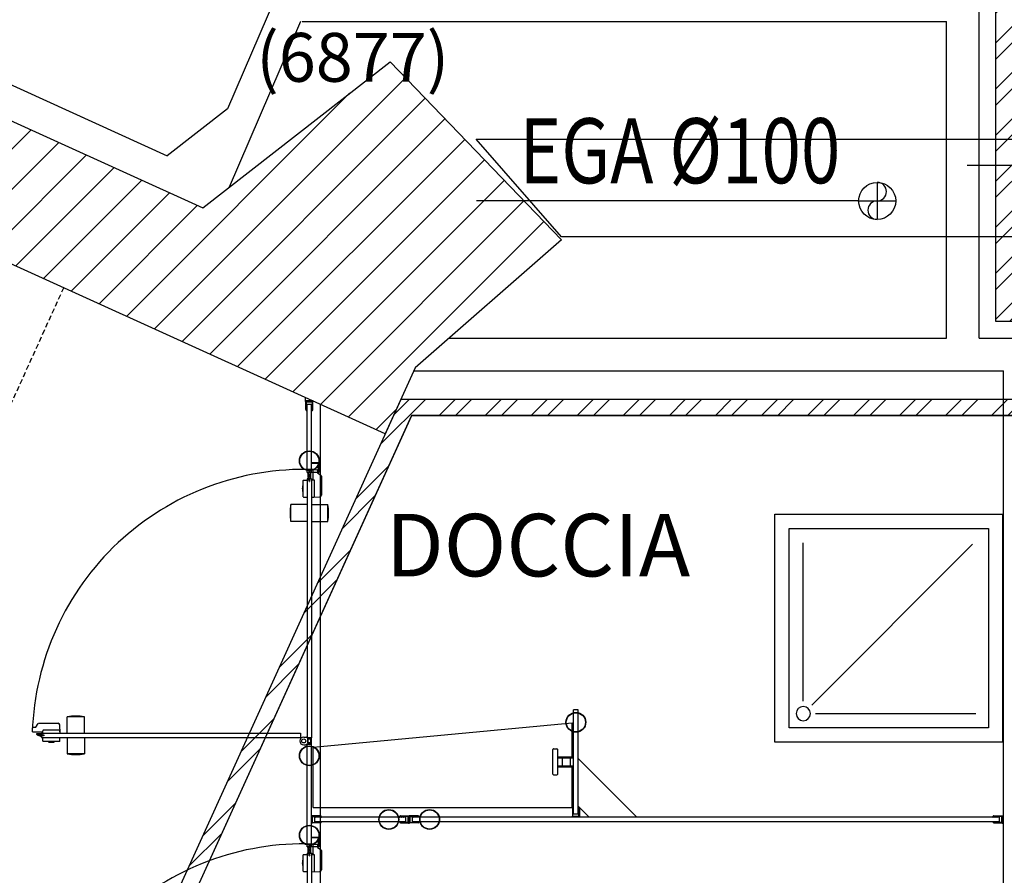
# Model space of a CAD drawing. Units: millimetres. Extents: x -130112 to 252683, y -100665 to 106085.
# Drawn here: x 20478 to 23502, y 49478 to 52106 of the extents above; entities that cross this region are included whole.
import ezdxf
from ezdxf.enums import TextEntityAlignment as Align

# ---------------------------------------------------------------- set-up
doc = ezdxf.new("R2010")
doc.units = ezdxf.units.MM
doc.header["$LTSCALE"] = 10
doc.linetypes.add('X_00-1 - P.Semint$0$HIDDEN2', pattern=[4.7625, 3.175, -1.5875])
for name, color, linetype in [('X_00-1 - P.Semint$0$A-BAGNI', 151, 'Continuous'), ('X_00-1 - P.Semint$0$A-GIUNTO-BETA', 250, 'Continuous'), ('X_00-1 - P.Semint$0$A-MURI-NONSEZ', 251, 'Continuous'), ('X_00-1 - P.Semint$0$A-MURI-SEZ', 171, 'Continuous'), ('X_00-1 - P.Semint$0$A-SAN', 7, 'Continuous'), ('X_00-1 - P.Semint$0$A-TEX-ROOM', 251, 'Continuous'), ('X_00-1 - P.Semint$0$A-VELETTE', 151, 'X_00-1 - P.Semint$0$HIDDEN2'), ('X_00-1 - P.Semint$0$S-CAMPI-PIL', 251, 'Continuous'), ('X_00-1 - P.Semint$0$S-CLS', 171, 'Continuous'), ('x_00-1_RD_Semint', 7, 'Continuous'), ('x_00-1_RD_Semint$0$05-TESTI', 145, 'Continuous'), ('x_00-1_RD_Semint$0$25_Tubazione', 4, 'Continuous'), ('x_00-1_RD_Semint$0$25_Tubazione_assi', 7, 'Continuous'), ('x_00-1_RD_Semint$0$Cavedi', 251, 'Continuous'), ('x_00-1_RD_Semint$0$X_00-1 - P.Semint', 7, 'Continuous')]:
    doc.layers.add(name, color=color, linetype=linetype)
doc.styles.add('X_00-1 - P.Semint$0$Destinazione', font='arial.ttf')
doc.styles.add('x_00-1_RD_Semint$0$arial n', font='ARIALN.TTF')

# ---------------------------------------------------------------- blocks, each defined once
blk = doc.blocks.new('X_00-1 - P.Semint$0$Dest_mq')
at = {"style": 'X_00-1 - P.Semint$0$Destinazione', "width": 0.99}
for tag, p in [('DESTINAZIONE-RIGA1', (0, 0)), ('DESTINAZIONE-RIGA2', (0, -380)), ('DESTINAZIONE-RIGA3', (0, -760))]:
    blk.add_attdef(tag, text='', height=240, dxfattribs=at).set_placement(p, align=Align.CENTER)
blk = doc.blocks.new('X_00-1 - P.Semint$0$Doccia')
for p, q in [((-700, -256.9), (-700, 306.1)), ((-669.8, -269.8), (-105.5, 294.5)), ((-656.9, -300), (-101.1, -300))]:
    blk.add_line(p, q)
for points in [[(-800, 400), (-800, -400), (0, -400), (0, 400)], [(-750, 350), (-750, -350), (-50, -350), (-50, 350)]]:
    blk.add_lwpolyline(points, close=True)
blk.add_circle((-700, -300), 25)
blk = doc.blocks.new('X_00-1 - P.Semint$0$A$C75A807E1')
at = {"layer": 'X_00-1 - P.Semint$0$A-BAGNI'}
for p, q in [((1371, 2981), (1394, 2981)), ((1371, 2979.1), (1371, 2981)), ((1371.2, 2979), (1371, 2979.1)), ((1371.7, 2954), (1371.7, 2978.1)), ((1373.2, 2978), (1373.2, 2970.2)), ((1391.7, 2978), (1373.2, 2978)), ((1373.2, 2970.2), (1374.7, 2970.2)), ((1373.2, 2969.2), (1373.2, 2964.2)), ((1374.7, 2969.2), (1373.2, 2969.2)), ((1375.5, 2971), (1375.5, 1168)), ((1389.5, 2971), (1375.5, 2971)), ((1389.5, 2971), (1389.5, 1168)), ((1391.7, 2970.2), (1390.2, 2970.2)), ((1390.2, 2969.2), (1391.7, 2969.2)), ((1391.7, 2978), (1391.7, 2970.2)), ((1391.7, 2978), (1391.7, 2978)), ((1391.7, 2969.2), (1391.7, 2964.2)), ((1393.2, 2954), (1393.2, 2978.1)), ((1393.7, 2979), (1394, 2979.1)), ((1394, 2979.1), (1394, 2981)), ((1373.2, 2964.2), (1374.7, 2964.2)), ((1373.2, 2963.2), (1373.2, 2958.2)), ((1374.7, 2963.2), (1373.2, 2963.2)), ((1373.2, 2958.2), (1374.7, 2958.2)), ((1373.2, 2957.2), (1373.2, 2953.4)), ((1374.7, 2957.2), (1373.2, 2957.2)), ((1391.7, 2964.2), (1390.2, 2964.2)), ((1390.2, 2963.2), (1391.7, 2963.2)), ((1391.7, 2958.2), (1390.2, 2958.2)), ((1390.2, 2957.2), (1391.7, 2957.2)), ((1391.7, 2963.2), (1391.7, 2958.2)), ((1391.7, 2957.2), (1391.7, 2953.4)), ((1195.5, 1677), (1375.5, 1857)), ((1341.7, 1677), (1375.5, 1710.7)), ((1045.5, 1677), (1045.5, 1663)), ((1365.5, 1677), (1045.5, 1677)), ((1351.7, 1679.2), (1348, 1679.2)), ((1348.5, 1680.7), (1372.6, 1680.7)), ((1351.7, 1677.7), (1351.7, 1679.2)), ((1357.7, 1679.2), (1352.7, 1679.2)), ((1352.7, 1679.2), (1352.7, 1677.7)), ((1357.7, 1677.7), (1357.7, 1679.2)), ((1363.7, 1679.2), (1358.7, 1679.2)), ((1358.7, 1679.2), (1358.7, 1677.7)), ((1363.7, 1677.7), (1363.7, 1679.2)), ((1372.5, 1679.2), (1364.7, 1679.2)), ((1364.7, 1679.2), (1364.7, 1677.7)), ((1365.5, 1663), (1365.5, 1677)), ((1372.5, 1660.7), (1372.5, 1679.2)), ((1373.5, 1681.2), (1373.6, 1681.5)), ((1373.6, 1681.5), (1375.5, 1681.5)), ((1375.5, 1681.5), (1375.5, 1658.5)), ((1365.5, 1663), (1045.5, 1663)), ((1190.5, 1658), (1085.5, 1658)), ((1160.5, 863), (1085.5, 1658)), ((1220.5, 1663), (1190.5, 1663)), ((1190.5, 1614), (1190.5, 1663)), ((1193.5, 1614), (1193.5, 1663)), ((1217.5, 1653), (1193.5, 1653)), ((1217.5, 1614), (1217.5, 1663)), ((1220.5, 1614), (1220.5, 1663)), ((1345.5, 1658), (1220.5, 1658)), ((1345.5, 863), (1345.5, 1658)), ((1351.7, 1660.7), (1348, 1660.7)), ((1348.5, 1659.2), (1372.6, 1659.2)), ((1351.7, 1662.2), (1351.7, 1660.7)), ((1352.7, 1660.7), (1352.7, 1662.2)), ((1357.7, 1660.7), (1352.7, 1660.7)), ((1357.7, 1662.2), (1357.7, 1660.7)), ((1358.7, 1660.7), (1358.7, 1662.2)), ((1363.7, 1660.7), (1358.7, 1660.7)), ((1363.7, 1662.2), (1363.7, 1660.7)), ((1364.7, 1660.7), (1364.7, 1662.2)), ((1372.5, 1660.7), (1364.7, 1660.7)), ((1372.5, 1660.7), (1372.5, 1660.7)), ((1373.5, 1658.7), (1373.6, 1658.5)), ((1373.6, 1658.5), (1375.5, 1658.5)), ((1165.5, 1601.5), (1165.5, 1611.5)), ((1243, 1614), (1168, 1614)), ((1217.5, 1629), (1193.5, 1629)), ((1245.5, 1601.5), (1245.5, 1611.5)), ((1243, 1599), (1168, 1599)), ((1371.7, 1185), (1371.7, 1160.8)), ((1373.2, 1181.7), (1373.2, 1185.5)), ((1374.7, 1181.7), (1373.2, 1181.7)), ((1373.2, 1175.7), (1373.2, 1180.7)), ((1373.2, 1180.7), (1374.7, 1180.7)), ((1390.2, 1181.7), (1391.7, 1181.7)), ((1391.7, 1180.7), (1390.2, 1180.7)), ((1391.7, 1181.7), (1391.7, 1185.5)), ((1391.7, 1175.7), (1391.7, 1180.7)), ((1393.2, 1185), (1393.2, 1160.8)), ((1371.2, 1160), (1371, 1159.8)), ((1371, 1159.8), (1371, 1158)), ((1371, 1158), (1394, 1158)), ((1371, 1156.1), (1371, 1158)), ((1371, 1158), (1394, 1158)), ((1371.2, 1156), (1371, 1156.1)), ((1371.7, 1131), (1371.7, 1155.1)), ((1374.7, 1175.7), (1373.2, 1175.7)), ((1373.2, 1169.7), (1373.2, 1174.7)), ((1373.2, 1174.7), (1374.7, 1174.7)), ((1374.7, 1169.7), (1373.2, 1169.7)), ((1373.2, 1161), (1373.2, 1168.7)), ((1373.2, 1168.7), (1374.7, 1168.7)), ((1391.7, 1161), (1373.2, 1161)), ((1373.2, 1155), (1373.2, 1147.2)), ((1391.7, 1155), (1373.2, 1155)), ((1389.5, 1168), (1375.5, 1168)), ((1390.2, 1175.7), (1391.7, 1175.7)), ((1391.7, 1174.7), (1390.2, 1174.7)), ((1390.2, 1169.7), (1391.7, 1169.7)), ((1391.7, 1168.7), (1390.2, 1168.7)), ((1391.7, 1169.7), (1391.7, 1174.7)), ((1391.7, 1161), (1391.7, 1168.7)), ((1391.7, 1161), (1391.7, 1161)), ((1391.7, 1155), (1391.7, 1147.2)), ((1391.7, 1155), (1391.7, 1155)), ((1393.2, 1131), (1393.2, 1155.1)), ((1393.7, 1160), (1394, 1159.8)), ((1393.7, 1156), (1394, 1156.1)), ((1394, 1159.8), (1394, 1158)), ((1394, 1156.1), (1394, 1158)), ((1373.2, 1147.2), (1374.7, 1147.2)), ((1373.2, 1146.2), (1373.2, 1141.2)), ((1374.7, 1146.2), (1373.2, 1146.2)), ((1373.2, 1141.2), (1374.7, 1141.2)), ((1373.2, 1140.2), (1373.2, 1135.2)), ((1374.7, 1140.2), (1373.2, 1140.2)), ((1373.2, 1135.2), (1374.7, 1135.2)), ((1373.2, 1134.2), (1373.2, 1130.4)), ((1374.7, 1134.2), (1373.2, 1134.2)), ((1375.5, 1148), (1375.5, 868)), ((1389.5, 1148), (1375.5, 1148)), ((1389.5, 1148), (1389.5, 868)), ((1391.7, 1147.2), (1390.2, 1147.2)), ((1390.2, 1146.2), (1391.7, 1146.2)), ((1391.7, 1141.2), (1390.2, 1141.2)), ((1390.2, 1140.2), (1391.7, 1140.2)), ((1391.7, 1135.2), (1390.2, 1135.2)), ((1390.2, 1134.2), (1391.7, 1134.2)), ((1391.7, 1146.2), (1391.7, 1141.2)), ((1391.7, 1140.2), (1391.7, 1135.2)), ((1391.7, 1134.2), (1391.7, 1130.4)), ((467.7, 908), (415.2, 908)), ((415.2, 858), (415.2, 908)), ((467.7, 858), (467.7, 908)), ((287.5, 880), (287.5, 858)), ((315.5, 881), (288.5, 881)), ((314.5, 879), (289.5, 879)), ((289.5, 879), (289.5, 858)), ((314.5, 879), (314.5, 876.5)), ((316.5, 880), (316.5, 858)), ((318.5, 876), (326.3, 887.1)), ((328, 888), (387.1, 888)), ((393, 858), (392.1, 883.1)), ((1371.7, 885), (1371.7, 860.8)), ((1373.2, 881.7), (1373.2, 885.5)), ((1374.7, 881.7), (1373.2, 881.7)), ((1373.2, 875.7), (1373.2, 880.7)), ((1373.2, 880.7), (1374.7, 880.7)), ((1390.2, 881.7), (1391.7, 881.7)), ((1391.7, 880.7), (1390.2, 880.7)), ((1391.7, 881.7), (1391.7, 885.5)), ((1391.7, 875.7), (1391.7, 880.7)), ((1393.2, 885), (1393.2, 860.8)), ((1437.5, 880), (1437.5, 858)), ((1465.5, 881), (1438.5, 881)), ((1464.5, 879), (1439.5, 879)), ((1439.5, 879), (1439.5, 858)), ((1464.5, 879), (1464.5, 876.5)), ((1466.5, 880), (1466.5, 858)), ((1468.5, 876), (1476.3, 887.1)), ((1478, 888), (1537.1, 888)), ((1543, 858), (1542.1, 883.1)), ((97, 862.5), (97, 839.5)), ((98.9, 862.5), (97, 862.5)), ((99, 862.2), (98.9, 862.5)), ((124, 861.7), (99.9, 861.7)), ((100, 860.2), (107.8, 860.2)), ((100, 841.7), (100, 860.2)), ((107, 844), (107, 858)), ((316.5, 858), (107, 858)), ((107.8, 860.2), (107.8, 858.7)), ((108.8, 860.2), (113.8, 860.2)), ((108.8, 858.7), (108.8, 860.2)), ((113.8, 860.2), (113.8, 858.7)), ((114.8, 860.2), (119.8, 860.2)), ((114.8, 858.7), (114.8, 860.2)), ((119.8, 860.2), (119.8, 858.7)), ((120.8, 860.2), (124.6, 860.2)), ((120.8, 858.7), (120.8, 860.2)), ((308, 861.5), (308.4, 874)), ((308, 861.5), (338.1, 861.5)), ((310.7, 852.5), (308.5, 851.7)), ((308.5, 850.2), (308.5, 851.7)), ((308.5, 850.2), (310.7, 849.5)), ((310.4, 876), (318.5, 876)), ((310.7, 852.5), (310.7, 851.7)), ((311, 851.7), (310.7, 851.7)), ((310.7, 850.2), (310.7, 849.5)), ((311, 850.2), (310.7, 850.2)), ((311, 851.7), (313.2, 852.5)), ((311, 850.2), (313.2, 849.5)), ((313.2, 852.5), (313.2, 851.7)), ((313.5, 851.7), (313.2, 851.7)), ((313.5, 850.2), (313.2, 850.2)), ((313.2, 850.2), (313.2, 849.5)), ((313.5, 851.7), (315.7, 852.5)), ((313.5, 850.2), (315.7, 849.5)), ((316.5, 876.5), (314.5, 876.5)), ((315.7, 852.5), (315.7, 851.7)), ((316.5, 851.7), (315.7, 851.7)), ((315.7, 850.2), (315.7, 849.5)), ((316.5, 850.2), (315.7, 850.2)), ((316.5, 851.7), (316.5, 858)), ((316.5, 844), (316.5, 850.2)), ((318.5, 855), (318.5, 848)), ((318.5, 848), (330.5, 848)), ((335.5, 856), (321.5, 856)), ((334.5, 854), (322.5, 854)), ((334.5, 847), (334.5, 854)), ((336.5, 858), (1131.5, 858)), ((336.5, 858), (336.5, 844)), ((336.5, 851.7), (337.2, 851.7)), ((336.5, 850.2), (337.2, 850.2)), ((337.2, 852.5), (337.2, 851.7)), ((339.5, 851.7), (337.2, 852.5)), ((337.2, 850.2), (337.2, 849.5)), ((339.5, 850.2), (337.2, 849.5)), ((338.2, 858), (338.1, 861.5)), ((338.2, 858), (338.1, 861.5)), ((339.5, 851.7), (339.7, 851.7)), ((339.5, 850.2), (339.7, 850.2)), ((339.7, 852.5), (339.7, 851.7)), ((342, 851.7), (339.7, 852.5)), ((339.7, 850.2), (339.7, 849.5)), ((342, 850.2), (339.7, 849.5)), ((340, 858), (340.3, 865.3)), ((342, 851.7), (342.2, 851.7)), ((342, 850.2), (342.2, 850.2)), ((342.2, 852.5), (344.5, 851.7)), ((342.2, 852.5), (342.2, 851.7)), ((344.5, 850.2), (342.2, 849.5)), ((342.2, 850.2), (342.2, 849.5)), ((390.7, 867.2), (342.3, 867.2)), ((344.5, 850.2), (344.5, 851.7)), ((393, 858), (392.7, 865.3)), ((1131.5, 858), (1131.5, 844)), ((1131.7, 844), (1131.7, 857.5)), ((1150.7, 858), (1132.2, 858)), ((1135.7, 855.3), (1135.7, 846.2)), ((1150.2, 855.5), (1135.9, 855.5)), ((1147.2, 855.3), (1147.2, 846.2)), ((1150.7, 856), (1150.7, 857.5)), ((1151.2, 844), (1151.2, 857.5)), ((1151.5, 858), (1151.5, 844)), ((1466.5, 858), (1151.5, 858)), ((1345.5, 863), (1160.5, 863)), ((1371.2, 860), (1371, 859.8)), ((1371, 859.8), (1371, 858)), ((1371, 858), (1394, 858)), ((1374.7, 875.7), (1373.2, 875.7)), ((1373.2, 869.7), (1373.2, 874.7)), ((1373.2, 874.7), (1374.7, 874.7)), ((1374.7, 869.7), (1373.2, 869.7)), ((1373.2, 861), (1373.2, 868.7)), ((1373.2, 868.7), (1374.7, 868.7)), ((1391.7, 861), (1373.2, 861)), ((1389.5, 868), (1375.5, 868)), ((1390.2, 875.7), (1391.7, 875.7)), ((1391.7, 874.7), (1390.2, 874.7)), ((1390.2, 869.7), (1391.7, 869.7)), ((1391.7, 868.7), (1390.2, 868.7)), ((1391.7, 869.7), (1391.7, 874.7)), ((1391.7, 861), (1391.7, 868.7)), ((1391.7, 861), (1391.7, 861)), ((1393.7, 860), (1394, 859.8)), ((1394, 859.8), (1394, 858)), ((1458, 861.5), (1458.4, 874)), ((1458, 861.5), (1488.1, 861.5)), ((1460.7, 852.5), (1458.5, 851.7)), ((1458.5, 850.2), (1458.5, 851.7)), ((1458.5, 850.2), (1460.7, 849.5)), ((1460.4, 876), (1468.5, 876)), ((1460.7, 852.5), (1460.7, 851.7)), ((1461, 851.7), (1460.7, 851.7)), ((1460.7, 850.2), (1460.7, 849.5)), ((1461, 850.2), (1460.7, 850.2)), ((1461, 851.7), (1463.2, 852.5)), ((1461, 850.2), (1463.2, 849.5)), ((1463.2, 852.5), (1463.2, 851.7)), ((1463.5, 851.7), (1463.2, 851.7)), ((1463.5, 850.2), (1463.2, 850.2)), ((1463.2, 850.2), (1463.2, 849.5)), ((1463.5, 851.7), (1465.7, 852.5)), ((1463.5, 850.2), (1465.7, 849.5)), ((1466.5, 876.5), (1464.5, 876.5)), ((1465.7, 852.5), (1465.7, 851.7)), ((1466.5, 851.7), (1465.7, 851.7)), ((1465.7, 850.2), (1465.7, 849.5)), ((1466.5, 850.2), (1465.7, 850.2)), ((1466.5, 851.7), (1466.5, 858)), ((1466.5, 844), (1466.5, 850.2)), ((1468.5, 855), (1468.5, 848)), ((1468.5, 848), (1480.5, 848)), ((1485.5, 856), (1471.5, 856)), ((1484.5, 854), (1472.5, 854)), ((1484.5, 847), (1484.5, 854)), ((1486.5, 858), (2281.5, 858)), ((1486.5, 858), (1486.5, 844)), ((1486.5, 851.7), (1487.2, 851.7)), ((1486.5, 850.2), (1487.2, 850.2)), ((1487.2, 852.5), (1487.2, 851.7)), ((1489.5, 851.7), (1487.2, 852.5)), ((1487.2, 850.2), (1487.2, 849.5)), ((1489.5, 850.2), (1487.2, 849.5)), ((1488.2, 858), (1488.1, 861.5)), ((1488.2, 858), (1488.1, 861.5)), ((1489.5, 851.7), (1489.7, 851.7)), ((1489.5, 850.2), (1489.7, 850.2)), ((1489.7, 852.5), (1489.7, 851.7)), ((1492, 851.7), (1489.7, 852.5)), ((1489.7, 850.2), (1489.7, 849.5)), ((1492, 850.2), (1489.7, 849.5)), ((1490, 858), (1490.3, 865.3)), ((1492, 851.7), (1492.2, 851.7)), ((1492, 850.2), (1492.2, 850.2)), ((1492.2, 852.5), (1494.5, 851.7)), ((1492.2, 852.5), (1492.2, 851.7)), ((1494.5, 850.2), (1492.2, 849.5)), ((1492.2, 850.2), (1492.2, 849.5)), ((1540.7, 867.2), (1492.3, 867.2)), ((1494.5, 850.2), (1494.5, 851.7)), ((1543, 858), (1542.7, 865.3)), ((98.9, 839.5), (97, 839.5)), ((99, 839.7), (98.9, 839.5)), ((124, 840.2), (99.9, 840.2)), ((100, 841.7), (107.8, 841.7)), ((100, 841.7), (100, 841.7)), ((316.5, 844), (107, 844)), ((107.8, 841.7), (107.8, 843.2)), ((108.8, 843.2), (108.8, 841.7)), ((108.8, 841.7), (113.8, 841.7)), ((113.8, 841.7), (113.8, 843.2)), ((114.8, 843.2), (114.8, 841.7)), ((114.8, 841.7), (119.8, 841.7)), ((119.8, 841.7), (119.8, 843.2)), ((120.8, 843.2), (120.8, 841.7)), ((120.8, 841.7), (124.6, 841.7)), ((317.5, 846), (331.5, 846)), ((336.5, 844), (1131.5, 844)), ((340.6, 833.4), (340.2, 844)), ((391.4, 832.5), (341.6, 832.5)), ((357.7, 832.5), (357.7, 831.2)), ((375.3, 832.5), (375.3, 831.2)), ((392.4, 833.4), (392.7, 844)), ((415.2, 844), (415.2, 794)), ((467.7, 844), (467.7, 794)), ((1117.2, 28.7), (1117.2, 823.7)), ((1117.2, 823.7), (1131.2, 823.7)), ((1131.7, 844), (1129.7, 841.6)), ((1129.7, 833.7), (1129.7, 843.8)), ((1129.7, 833.7), (1129.7, 841.6)), ((1129.9, 844), (1131.7, 844)), ((1131.2, 843.5), (1131.2, 843.5)), ((1131.2, 28.7), (1131.2, 823.7)), ((1131.7, 844), (1131.7, 844)), ((1147, 846), (1133.7, 846)), ((1135.9, 846), (1149.2, 846)), ((1153, 844), (1151.2, 844)), ((1151.2, 844), (1151.2, 844)), ((1151.2, 844), (1153.2, 841.6)), ((1466.5, 844), (1151.5, 844)), ((1153.2, 833.7), (1153.2, 843.8)), ((1153.2, 833.7), (1153.2, 841.6)), ((1467.5, 846), (1481.5, 846)), ((1486.5, 844), (2281.5, 844)), ((1490.6, 833.4), (1490.2, 844)), ((1541.4, 832.5), (1491.6, 832.5)), ((1507.7, 832.5), (1507.7, 831.2)), ((1525.3, 832.5), (1525.3, 831.2)), ((1542.4, 833.4), (1542.7, 844)), ((467.7, 794), (415.2, 794)), ((1067.2, 160), (1067.2, 107.5)), ((1117.2, 160), (1067.2, 160)), ((1131.2, 160), (1181.2, 160)), ((1181.2, 160), (1181.2, 107.5)), ((1117.2, 107.5), (1067.2, 107.5)), ((1131.2, 107.5), (1181.2, 107.5)), ((1087.2, 20.2), (1087.2, 79.3)), ((1117.2, 85.2), (1092.1, 84.3)), ((1108, 82.9), (1108, 34.5)), ((1117.2, 85.2), (1109.9, 84.9)), ((1141.8, 84.6), (1131.2, 85)), ((1142.7, 83.6), (1142.7, 33.8)), ((1142.7, 67.5), (1144, 67.5)), ((1117.2, 32.2), (1109.9, 32.5)), ((1117.2, 30.5), (1113.7, 30.3)), ((1117.2, 30.5), (1113.7, 30.3)), ((1113.7, 0.2), (1113.7, 30.3)), ((1122.7, 34.5), (1123.5, 36.7)), ((1122.7, 34.5), (1123.5, 34.5)), ((1123.5, 34.2), (1122.7, 32)), ((1122.7, 32), (1123.5, 32)), ((1123.5, 31.7), (1122.7, 29.5)), ((1125, 36.7), (1123.5, 36.7)), ((1123.5, 34.2), (1123.5, 34.5)), ((1123.5, 31.7), (1123.5, 32)), ((1125, 36.7), (1125.7, 34.5)), ((1125, 34.5), (1125.7, 34.5)), ((1125, 34.2), (1125, 34.5)), ((1125, 34.2), (1125.7, 32)), ((1125, 31.7), (1125, 32)), ((1125, 32), (1125.7, 32)), ((1125, 31.7), (1125.7, 29.5)), ((1141.8, 32.8), (1131.2, 32.5)), ((1142.7, 49.9), (1144, 49.9)), ((1099.2, 10.7), (1088.1, 18.5)), ((1099.2, 2.6), (1099.2, 10.7)), ((1113.7, 0.2), (1101.2, 0.6)), ((1117.2, 28.7), (1131.2, 28.7)), ((1119.2, 27.7), (1119.2, 13.7)), ((1121.2, 26.7), (1121.2, 14.7)), ((1128.2, 26.7), (1121.2, 26.7)), ((1122.7, 29.5), (1123.5, 29.5)), ((1123.5, 28.7), (1123.5, 29.5)), ((1125, 28.7), (1125, 29.5)), ((1125, 29.5), (1125.7, 29.5))]:
    blk.add_line(p, q, dxfattribs=at)
blk.add_lwpolyline([(97, 839.5), (86.6, 839.5)], dxfattribs=at)
for centre, radius in [((1084.2, 1670), 30.5), ((1084.2, 1670), 29.5), ((1382.5, 1220.6), 30.5), ((1382.5, 1220.6), 29.5), ((1382.5, 1095.3), 30.5), ((1382.5, 1095.3), 29.5), ((281, 851), 30.5), ((281, 851), 30.5), ((281, 851), 29.5), ((281, 851), 29.5), ((1187, 851), 30.5), ((1187, 851), 29.5), ((1431, 851), 30.5), ((1431, 851), 30.5), ((1431, 851), 29.5), ((1431, 851), 29.5), ((1141.5, 833.7), 6.1), ((1141.5, 833.7), 6.1)]:
    blk.add_circle(centre, radius, dxfattribs=at)
for centre, radius, start, end in [((1370.7, 2978.1), 1, 0, 60), ((1374.7, 2969.7), 0.5, 270, 90), ((1390.2, 2969.7), 0.5, 90, 270), ((1394.2, 2978.1), 1, 120, 180), ((1374.7, 2954), 3, 180, 270), ((1374.7, 2953.4), 1.5, 180, 270), ((1374.7, 2963.7), 0.5, 270, 90), ((1374.7, 2957.7), 0.5, 270, 90), ((1374.8, 2951.4), 0.498, 269.8178, 90.1822), ((1390.2, 2963.7), 0.5, 90, 270), ((1390.2, 2957.7), 0.5, 90, 270), ((1390.2, 2951.4), 0.498, 89.8178, 270.1822), ((1390.2, 2954), 3, 270, 0), ((1390.2, 2953.4), 1.5, 270, 0), ((1348.5, 1677.7), 3, 90, 180), ((1346, 1677.7), 0.498, 179.8178, 0.1822), ((1348, 1677.7), 1.5, 90, 180), ((1352.2, 1677.7), 0.5, 180, 0), ((1358.2, 1677.7), 0.5, 180, 0), ((1364.2, 1677.7), 0.5, 180, 0), ((1372.6, 1681.7), 1, 270, 330), ((1346, 1662.2), 0.498, 359.8178, 180.1822), ((1348.5, 1662.2), 3, 180, 270), ((1348, 1662.2), 1.5, 180, 270), ((1352.2, 1662.2), 0.5, 0, 180), ((1358.2, 1662.2), 0.5, 0, 180), ((1364.2, 1662.2), 0.5, 0, 180), ((1372.6, 1658.2), 1, 30, 90), ((1168, 1611.5), 2.5, 90, 180), ((1243, 1611.5), 2.5, 0, 90), ((1168, 1601.5), 2.5, 180, 270), ((1243, 1601.5), 2.5, 270, 0), ((1374.7, 1185), 3, 90, 180), ((1374.7, 1185.5), 1.5, 90, 180), ((1374.8, 1187.5), 0.498, 269.8178, 90.1822), ((1374.7, 1181.2), 0.5, 270, 90), ((1390.2, 1187.5), 0.498, 89.8178, 270.1822), ((1390.2, 1181.2), 0.5, 90, 270), ((1390.2, 1185), 3, 0, 90), ((1390.2, 1185.5), 1.5, 0, 90), ((1370.7, 1160.8), 1, 300, 0), ((1370.7, 1155.1), 1, 0, 60), ((1374.7, 1175.2), 0.5, 270, 90), ((1374.7, 1169.2), 0.5, 270, 90), ((1390.2, 1175.2), 0.5, 90, 270), ((1390.2, 1169.2), 0.5, 90, 270), ((1394.2, 1160.8), 1, 180, 240), ((1394.2, 1155.1), 1, 120, 180), ((1374.7, 1131), 3, 180, 270), ((1374.7, 1130.4), 1.5, 180, 270), ((1374.7, 1146.7), 0.5, 270, 90), ((1374.7, 1140.7), 0.5, 270, 90), ((1374.7, 1134.7), 0.5, 270, 90), ((1374.8, 1128.4), 0.498, 269.8178, 90.1822), ((1390.2, 1146.7), 0.5, 90, 270), ((1390.2, 1140.7), 0.5, 90, 270), ((1390.2, 1134.7), 0.5, 90, 270), ((1390.2, 1128.4), 0.498, 89.8178, 270.1822), ((1390.2, 1131), 3, 270, 0), ((1390.2, 1130.4), 1.5, 270, 0), ((441.5, 736.7), 173.3, 81.286, 98.714), ((288.5, 880), 1, 90, 180), ((315.5, 880), 1, 0, 90), ((328, 886), 2, 90, 145), ((387.1, 883), 5, 2, 90), ((1374.7, 885), 3, 90, 180), ((1374.7, 885.5), 1.5, 90, 180), ((1374.8, 887.5), 0.498, 269.8178, 90.1822), ((1374.7, 881.2), 0.5, 270, 90), ((1390.2, 887.5), 0.498, 89.8178, 270.1822), ((1390.2, 881.2), 0.5, 90, 270), ((1390.2, 885), 3, 0, 90), ((1390.2, 885.5), 1.5, 0, 90), ((1438.5, 880), 1, 90, 180), ((1465.5, 880), 1, 0, 90), ((1478, 886), 2, 90, 145), ((1537.1, 883), 5, 2, 90), ((99.9, 862.7), 1, 210, 270), ((108.3, 858.7), 0.5, 180, 0), ((114.3, 858.7), 0.5, 180, 0), ((120.3, 858.7), 0.5, 180, 0), ((124, 858.7), 3, 0, 90), ((124.6, 858.7), 1.5, 0, 90), ((126.6, 858.7), 0.498, 179.8178, 0.1822), ((1141.4, 833.4), 833.8, 178.07, 268.103), ((310.4, 874), 2, 90, 177.9539), ((317.5, 855), 1, 0, 180), ((317.5, 847), 1, 180, 270), ((321.5, 855), 1, 90, 233.9738), ((330.2, 862.3), 12.3, 221.2478, 271.5292), ((331.3, 861.6), 11.7, 220.8896, 265.9803), ((321.7, 840.3), 11.7, 40.8896, 85.9803), ((322.8, 839.6), 12.3, 41.2478, 91.5292), ((331.5, 847), 1, 270, 53.9738), ((335.5, 847), 1, 180, 0), ((335.5, 855), 1, 0, 90), ((342.3, 865.2), 2, 90, 178), ((390.7, 865.2), 2, 2, 90), ((1132.2, 857.5), 0.5, 90, 180), ((1135.9, 855.3), 0.2, 90, 180), ((1147, 855.3), 0.2, 0, 90), ((1150.2, 857.5), 0.5, 0, 90), ((1150.2, 856), 0.5, 270, 0), ((1150.7, 857.5), 0.5, 0, 90), ((1370.7, 860.8), 1, 300, 0), ((1374.7, 875.2), 0.5, 270, 90), ((1374.7, 869.2), 0.5, 270, 90), ((1390.2, 875.2), 0.5, 90, 270), ((1390.2, 869.2), 0.5, 90, 270), ((1394.2, 860.8), 1, 180, 240), ((2291.4, 833.4), 833.8, 178.07, 268.103), ((1460.4, 874), 2, 90, 177.9539), ((1467.5, 855), 1, 0, 180), ((1467.5, 847), 1, 180, 270), ((1471.5, 855), 1, 90, 233.9738), ((1480.2, 862.3), 12.3, 221.2478, 271.5292), ((1481.3, 861.6), 11.7, 220.8896, 265.9803), ((1471.7, 840.3), 11.7, 40.8896, 85.9803), ((1472.8, 839.6), 12.3, 41.2478, 91.5292), ((1481.5, 847), 1, 270, 53.9738), ((1485.5, 847), 1, 180, 0), ((1485.5, 855), 1, 0, 90), ((1492.3, 865.2), 2, 90, 178), ((1540.7, 865.2), 2, 2, 90), ((99.9, 839.2), 1, 90, 150), ((108.3, 843.2), 0.5, 0, 180), ((114.3, 843.2), 0.5, 0, 180), ((120.3, 843.2), 0.5, 0, 180), ((124, 843.2), 3, 270, 0), ((124.6, 843.2), 1.5, 270, 0), ((126.6, 843.2), 0.498, 359.8178, 180.1822), ((341.6, 833.5), 1, 182, 270), ((358.7, 831.3), 1, 182, 258.127), ((366.5, 868.3), 38.8, 258.127, 281.873), ((374.3, 831.3), 1, 281.873, 358), ((391.4, 833.5), 1, 270, 358), ((1129.9, 843.8), 0.2, 90, 180), ((1141.5, 833.7), 11.8, 180, 0), ((1141.5, 833.7), 11.8, 180, 0), ((1133.7, 844), 2, 90, 180), ((1135.9, 846.2), 0.2, 180, 270), ((1147, 846.2), 0.2, 270, 0), ((1149.2, 844), 2, 0, 90), ((1153, 843.8), 0.2, 0, 90), ((1491.6, 833.5), 1, 182, 270), ((1508.7, 831.3), 1, 182, 258.127), ((1516.5, 868.3), 38.8, 258.127, 281.873), ((1524.3, 831.3), 1, 281.873, 358), ((1541.4, 833.5), 1, 270, 358), ((441.5, 965.2), 173.3, 261.286, 278.714), ((1238.5, 133.7), 173.3, 171.286, 188.714), ((1010, 133.7), 173.3, 351.286, 8.714), ((1092.2, 79.3), 5, 92, 180), ((1110, 82.9), 2, 92, 180), ((1141.7, 83.6), 1, 0, 88), ((1143.9, 66.5), 1, 11.873, 88), ((1106.9, 58.7), 38.8, 348.127, 11.873), ((1110, 34.5), 2, 180, 268), ((1141.7, 33.8), 1, 272, 0), ((1143.9, 50.9), 1, 272, 348.127), ((1089.2, 20.2), 2, 180, 235), ((1101.2, 2.6), 2, 180, 267.9539), ((1120.2, 27.7), 1, 90, 180), ((1120.2, 13.7), 1, 180, 323.9738), ((1112.9, 22.4), 12.3, 311.2478, 1.5292), ((1113.6, 23.5), 11.7, 310.8896, 355.9803), ((1128.2, 27.7), 1, 270, 90)]:
    blk.add_arc(centre, radius, start, end, dxfattribs=at)
at = {"layer": 'X_00-1 - P.Semint$0$A-SAN', "xscale": -0.875, "yscale": 0.875, "zscale": 0.875}
blk.add_blockref('X_00-1 - P.Semint$0$Doccia', (445, 2630.9), dxfattribs=at)
blk = doc.blocks.new('X_00-1 - P.Semint')
at = {"layer": 'X_00-1 - P.Semint$0$A-GIUNTO-BETA'}
h = blk.add_hatch(dxfattribs=at)
h.set_pattern_fill('STEEL', color=256, scale=800, style=0)
h.set_pattern_definition([(45, (-21085.9, 7140), (-70.71068, 70.71068), []), (45, (-21085.9, 7190), (-70.71068, 70.71068), [])])
h.paths.add_polyline_path([(18775, 56299.8), (18525, 56299.8), (18525, 55949.8), (18525, 55899.8), (19375, 55899.8), (19375, 55949.7), (18775, 55949.7)], flags=17)
h.paths.add_polyline_path([(28425, 55949.7), (27825, 55949.7), (27825, 56299.8), (27725, 56299.8), (27725, 55899.7), (28575, 55899.7), (28575, 56299.8)], flags=17)
h.paths.add_polyline_path([(4038.4, 12039.8), (23000, 12039.8), (23000, 12439.8), (26000, 12439.8), (26000, 12039.8), (43161.6, 12039.8), (37358.5, 24818.6), (37193.6, 25181.8), (37193.1, 25182.8), (34453.8, 31215), (34089.6, 31049.6), (32282.6, 35028.8), (32405.7, 35725), (25519.1, 50889.8), (21680.9, 50889.8), (14794.3, 35725), (14917.4, 35028.8), (13110.4, 31049.6), (12746.2, 31215)], flags=16)
h.paths.add_polyline_path([(25950, 11989.6), (43184.3, 11989.7), (44480.7, 9135), (44890.4, 9321.1), (45699.4, 7539.6), (45881, 7139.8), (46946.8, 4792.1), (50799.9, 4789.7), (50800.1, -410.3), (50850, -410.2), (50850, 2015.5), (52000, 2015.5), (52000, 2465), (50850, 2465), (50850, 4839.7), (46982.2, 4842.2), (45935.9, 7139.8), (45754.3, 7539.6), (44439.8, 10434.4), (44030, 10248.3), (43239.3, 11989.7), (34003.2, 32328.3), (33638.9, 32162.9), (32334.5, 35035.4), (32457.7, 35731.6), (25551.3, 50939.8), (23625, 50939.8), (23625, 51179.8), (23725, 51179.8), (23725, 56299.8), (27825, 56299.8), (27825, 55949.7), (28425, 55949.7), (28575, 56299.8), (28807, 56299.8), (30146.7, 56890), (29541.6, 58226), (33824.7, 60171), (33804, 60216.6), (29475.4, 58250.9), (29881.8, 57355.9), (28834.7, 56880.4), (29028.5, 56453.6), (28800, 56349.8), (18400, 56349.8), (18171.5, 56453.6), (18365.3, 56880.4), (17318.2, 57355.9), (17724.6, 58250.9), (13396, 60216.6), (13375.3, 60171), (17658.4, 58226), (17053.3, 56890), (18393, 56299.8), (18775, 56299.8), (18775, 55949.7), (19375, 55949.7), (19375, 56299.8), (23475, 56299.8), (23475, 51179.8), (23575, 51179.8), (23575, 50939.8), (21648.7, 50939.8), (14742.3, 35731.6), (14865.5, 35035.4), (13561, 32162.9), (13196.8, 32328.3), (3960.7, 11989.7), (3170, 10248.3), (2760.2, 10434.4), (219.7, 4839.8), (-3650, 4839.8), (-3650, 2364.8), (-4800, 2364.8), (-4800, 1914.8), (-3650, 1914.8), (-3650, -410.2), (-3600, -410.2), (-3600, 4789.8), (250, 4789.8), (1319, 7139.8), (1500.7, 7539.8), (2309.6, 9321.1), (2719.3, 9135), (4015.7, 11989.7), (24200, 11989.8), (24200, 12389.8), (25950, 12389.8)])
at = {"layer": 'X_00-1 - P.Semint$0$S-CAMPI-PIL'}
h = blk.add_hatch(dxfattribs=at)
h.set_pattern_fill('ANSI31', color=256, scale=700, style=0)
h.set_pattern_definition([(45, (23600, 32581), (-61.87184, 61.87184), [])])
h.paths.add_polyline_path([(21039.9, 51528.6), (16940.5, 53390.3), (16775.1, 53026.1), (21600.8, 50834.6), (21692.5, 51036.5), (22142.1, 51429.5), (21615.7, 51976.8)])
h.paths.add_polyline_path([(26160.1, 51528.6), (25584.3, 52031.8), (25057.9, 51429.5), (25507.5, 51036.5), (25599.2, 50834.6), (30424.9, 53026.1), (30259.5, 53390.3)])
at = {"layer": 'X_00-1 - P.Semint$0$A-GIUNTO-BETA'}
for points in [[(13375.3, 60171.2), (17658.4, 58226.2), (17053.3, 56890.2), (18393, 56300), (18525, 56300), (18525, 55899.8), (19375, 55899.8), (19375, 56300), (23475, 56300), (23475, 51180), (23575, 51180), (23575, 50940), (21648.7, 50940), (14742.3, 35731.7)], [(13375.3, 60171), (17658.4, 58226), (17053.3, 56890), (18393, 56299.8), (18525, 56299.8), (18525, 55899.8), (19375, 55899.8), (19375, 56299.8), (23475, 56299.8), (23475, 51179.8), (23575, 51179.8), (23575, 50939.8), (21648.7, 50939.8), (14742.3, 35731.6)], [(23475, 56300), (23475, 51180), (23725, 51180), (23725, 56300)]]:
    blk.add_lwpolyline(points, dxfattribs=at)
for points in [[(23475, 51180), (23725, 51180), (23725, 56349.8), (23475, 56349.8)], [(4038.4, 12040), (23000, 12040), (23000, 12440), (26000, 12440), (26000, 12040), (43161.6, 12040), (37358.5, 24818.8), (37358.5, 24818.8), (37193.6, 25181.8), (37193.1, 25183), (34453.8, 31215.1), (34089.6, 31049.8), (32282.6, 35029), (32405.7, 35725.2), (25519.1, 50890), (21680.9, 50890), (14794.3, 35725.2), (14917.4, 35029), (13110.4, 31049.8), (12746.2, 31215.1)], [(4038.4, 12039.8), (23000, 12039.8), (23000, 12439.8), (26000, 12439.8), (26000, 12039.8), (43161.6, 12039.8), (37358.5, 24818.6), (37358.5, 24818.6), (37193.6, 25181.8), (37193.1, 25182.8), (34453.8, 31215), (34089.6, 31049.6), (32282.6, 35028.8), (32405.7, 35725), (25519.1, 50889.8), (21680.9, 50889.8), (14794.3, 35725), (14917.4, 35028.8), (13110.4, 31049.6), (12746.2, 31215)]]:
    blk.add_lwpolyline(points, close=True, dxfattribs=at)
at = {"layer": 'X_00-1 - P.Semint$0$A-MURI-NONSEZ'}
blk.add_line((21401.4, 39414.9), (21401.4, 50926.4), dxfattribs=at)
at = {"layer": 'X_00-1 - P.Semint$0$A-MURI-SEZ'}
for p, q in [((23425, 51127.9), (23425, 56350)), ((16890.8, 53522.7), (20930.5, 51688.2)), ((21275, 52200), (21116.3, 51832.8)), ((21340.7, 52100), (21121.2, 51591.9)), ((21345.5, 52100), (23325, 52100)), ((23325, 51127.9), (23325, 52100)), ((21116.3, 51832.8), (20930.5, 51688.2)), ((21797.1, 51127.9), (23325, 51127.9)), ((23425, 51127.9), (23775, 51127.9)), ((21688.6, 51027.9), (23500, 51027.9)), ((23500, 43924.9), (23500, 51027.9))]:
    blk.add_line(p, q, dxfattribs=at)
at = {"layer": 'X_00-1 - P.Semint$0$A-VELETTE', "ltscale": 0.5}
blk.add_line((20612.9, 51283.2), (19372.5, 48551.7), dxfattribs=at)
at = {"layer": 'X_00-1 - P.Semint$0$S-CLS'}
blk.add_lwpolyline([(16940.5, 53390.3), (21039.9, 51528.6), (21615.7, 51976.8), (22142.1, 51429.5), (21692.5, 51036.5), (21600.8, 50834.6), (16775.1, 53026.1)], close=True, dxfattribs=at)
at = {"rotation": 270}
blk.add_blockref('X_00-1 - P.Semint$0$A$C75A807E1', (20516.5, 51032.4), dxfattribs=at)
at = {"layer": 'X_00-1 - P.Semint$0$A-TEX-ROOM'}
ref = blk.add_blockref('X_00-1 - P.Semint$0$Dest_mq', (22069.8, 51004.3), dxfattribs=dict(at, xscale=8, yscale=8, zscale=8))
ref.add_attrib('DESTINAZIONE-RIGA3', 'DOCCIA', dxfattribs={"layer": '0', "height": 192, "style": 'X_00-1 - P.Semint$0$Destinazione', "width": 0.99}).set_placement((22069.8, 50396.3), align=Align.CENTER)
blk = doc.blocks.new('x_00-1_RD_Semint')
at = {"layer": 'x_00-1_RD_Semint$0$05-TESTI'}
blk.add_line((23055, 51549.5), (21880.8, 51549.5), dxfattribs=at)
at = {"layer": 'x_00-1_RD_Semint$0$25_Tubazione'}
blk.add_circle((23112, 51549.5), 57, dxfattribs=at)
at = {"layer": 'x_00-1_RD_Semint$0$25_Tubazione_assi'}
for p, q in [((23112, 51606.5), (23112, 51492.5)), ((23055, 51549.5), (23169, 51549.5))]:
    blk.add_line(p, q, dxfattribs=at)
for centre, start, end in [((23112, 51578), 270, 90), ((23112, 51521), 90, 270)]:
    blk.add_arc(centre, 28.5, start, end, dxfattribs=at)
at = {"layer": 'x_00-1_RD_Semint$0$Cavedi'}
blk.add_line((23388.6, 51659.5), (25249.4, 51659.5), dxfattribs=at)
blk.add_lwpolyline([(21879.9, 51739.5), (25320.1, 51739.5), (25054.9, 51439.5), (22142.1, 51439.5)], close=True, dxfattribs=at)
at = {"layer": 'x_00-1_RD_Semint$0$X_00-1 - P.Semint'}
blk.add_blockref('X_00-1 - P.Semint', (0, 0), dxfattribs=at)
at = {"layer": 'x_00-1_RD_Semint$0$05-TESTI', "style": 'x_00-1_RD_Semint$0$arial n'}
blk.add_text('(6877)', height=150, dxfattribs=at).set_placement((21500.9, 51915.4), align=Align.CENTER)
at = {"layer": 'x_00-1_RD_Semint$0$05-TESTI', "insert": (22505.8, 51703.5), "char_height": 200, "width": 1428.366, "attachment_point": 5, "rotation": 0.0239, "style": 'x_00-1_RD_Semint$0$arial n'}
blk.add_mtext('\\pt3000;{\\fArial|b0|i0|c0|p34;\\W0.8;EGA Ø100}', dxfattribs=at)

msp = doc.modelspace()

# ---------------------------------------------------------------- block references
at = {"layer": 'x_00-1_RD_Semint'}
msp.add_blockref('x_00-1_RD_Semint', (0, 0), dxfattribs=at)

doc.saveas('drawing.dxf')
